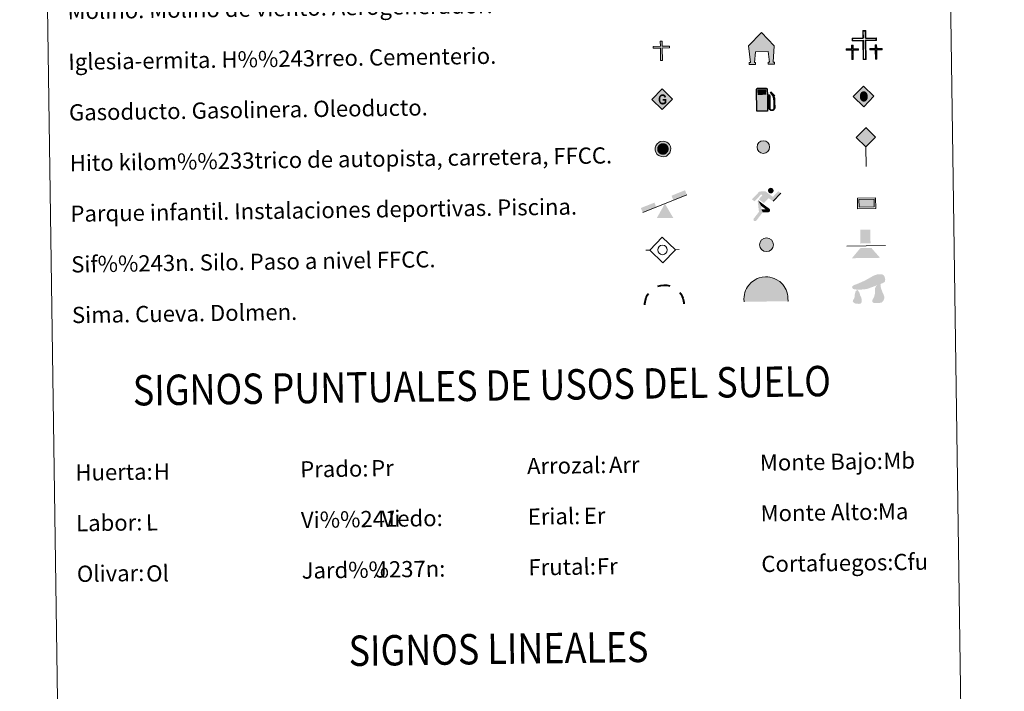
# Model space of a CAD drawing. Extents: x 595605 to 600103, y 786755 to 789789.
# Drawn here: x 595920 to 596406, y 787755 to 788086 of the extents above; entities that cross this region are included whole.
import ezdxf
from ezdxf.enums import TextEntityAlignment as Align

# ---------------------------------------------------------------- set-up
doc = ezdxf.new("R2010")
doc.units = 0
doc.header["$MEASUREMENT"] = 0
doc.layers.add('Nivel 63', color=7, linetype='Continuous')
doc.styles.add('Style-arial', font='arial.shx', dxfattribs={"bigfont": 'arialbig.shx'})
doc.styles.add('Style-font002', font='font002.shx')
doc.styles.add('Style-font010', font='font010.shx')

# ---------------------------------------------------------------- blocks, each defined once
blk = doc.blocks.new('5CEMEN')
at = {"layer": 'Nivel 63', "color": 7, "linetype": 'Continuous', "lineweight": 0, "flags": 128}
for points in [[(0.26, -4.21), (0.26, 1.96), (3.78, 1.95), (3.78, 2.84), (0.27, 2.85), (0.27, 5.31), (-0.71, 5.31), (-0.71, 2.84), (-4.23, 2.85), (-4.23, 1.95), (-0.71, 1.96), (-0.71, -4.21), (0.26, -4.21)], [(-0.71, 2.67), (-4.05, 2.67), (-4.05, 2.13), (-0.53, 2.13), (-0.53, -4.04), (0.09, -4.03), (0.09, 2.13), (3.6, 2.13), (3.6, 2.67), (0.27, 2.67), (0.09, 2.84), (0.09, 5.14), (-0.53, 5.14), (-0.53, 2.85), (-0.71, 2.67)], [(-3.95, -4.16), (-3.95, -1.08), (-2.19, -1.08), (-2.19, -0.64), (-3.95, -0.64), (-3.95, 0.6), (-4.43, 0.6), (-4.43, -0.64), (-6.19, -0.64), (-6.19, -1.08), (-4.43, -1.08), (-4.43, -4.17), (-3.95, -4.16)], [(-4.43, -0.72), (-6.1, -0.73), (-6.1, -0.99), (-4.35, -0.99), (-4.35, -4.08), (-4.03, -4.08), (-4.03, -0.99), (-2.28, -0.99), (-2.28, -0.72), (-3.95, -0.73), (-4.03, -0.64), (-4.03, 0.51), (-4.34, 0.51), (-4.34, -0.64), (-4.43, -0.72)], [(3.82, -4.17), (3.82, -1.09), (5.58, -1.09), (5.58, -0.65), (3.82, -0.65), (3.82, 0.59), (3.33, 0.59), (3.33, -0.65), (1.57, -0.65), (1.57, -1.09), (3.33, -1.09), (3.33, -4.17), (3.82, -4.17)], [(3.33, -0.73), (1.66, -0.73), (1.66, -1), (3.42, -1), (3.42, -4.09), (3.73, -4.08), (3.73, -1), (5.49, -1), (5.49, -0.73), (3.82, -0.73), (3.73, -0.65), (3.73, 0.5), (3.42, 0.5), (3.42, -0.64), (3.33, -0.73)], [(-4.03, -4.08), (-4.35, -4.08), (-4.35, -3.79)], [(0.09, -4.03), (-0.53, -4.04), (-0.54, -3.46)], [(3.73, -4.08), (3.42, -4.09), (3.42, -3.8)]]:
    blk.add_lwpolyline(points, dxfattribs=at)
blk = doc.blocks.new('5GASO')
at = {"layer": 'Nivel 63', "linetype": 'Continuous', "lineweight": 0}
for color, points in [(33, [(0, -5.09), (-5.09, 0), (0, 5.09), (0.24, 2.5), (0.23, 2.5), (-0.31, 2.43), (-0.78, 2.22), (-1.17, 1.86), (-1.48, 1.35), (-1.68, 0.72), (-1.74, -0.04), (-1.68, -0.78), (-1.48, -1.42), (-1.16, -1.94), (-0.76, -2.3), (-0.27, -2.52), (0.29, -2.59), (0.3, -2.59)]), (33, [(0, -5.09), (0.3, -2.59), (0.29, -2.59), (0.78, -2.54), (1.27, -2.37), (1.71, -2.12), (2.03, -1.83), (2.02, 0.14), (0.23, 0.14), (0.24, -0.71), (1.27, -0.71), (1.27, -1.33), (1.04, -1.5), (0.78, -1.63), (0.51, -1.72), (0.25, -1.74), (-0.01, -1.72), (-0.24, -1.65), (-0.45, -1.52), (-0.62, -1.34), (-0.78, -1.09), (-0.9, -0.77), (-0.97, -0.41), (-0.99, 0.01), (-0.97, 0.4), (-0.91, 0.73), (-0.81, 1.02), (-0.66, 1.25), (-0.47, 1.42), (-0.27, 1.55), (-0.04, 1.63), (0.23, 1.65), (0.55, 1.59), (0.83, 1.43), (1.05, 1.16), (1.17, 0.8), (1.93, 0.99), (1.85, 1.34), (1.73, 1.65), (1.58, 1.9), (1.38, 2.12), (1.15, 2.29), (0.88, 2.4), (0.58, 2.47), (0.23, 2.5), (0.24, 2.5), (0, 5.09), (5.09, 0)]), (19, [(0.3, -2.59), (-0.27, -2.52), (-0.75, -2.3), (-1.16, -1.94), (-1.48, -1.42), (-1.68, -0.78), (-1.74, -0.04), (-1.68, 0.72), (-1.48, 1.35), (-1.17, 1.85), (-0.78, 2.22), (-0.31, 2.43), (0.24, 2.5), (0.58, 2.47), (0.88, 2.4), (1.15, 2.29), (1.38, 2.12), (1.58, 1.9), (1.73, 1.65), (1.85, 1.34), (1.93, 0.99), (1.18, 0.8), (1.05, 1.16), (0.83, 1.43), (0.55, 1.59), (0.23, 1.65), (-0.04, 1.63), (-0.26, 1.55), (-0.47, 1.42), (-0.65, 1.25), (-0.8, 1.02), (-0.91, 0.73), (-0.97, 0.4), (-0.99, 0.01), (-0.97, -0.41), (-0.9, -0.77), (-0.78, -1.09), (-0.62, -1.34), (-0.44, -1.52), (-0.24, -1.65), (-0.01, -1.72), (0.25, -1.74), (0.51, -1.72), (0.78, -1.63), (1.04, -1.5), (1.27, -1.33), (1.27, -0.71), (0.24, -0.71), (0.24, 0.14), (2.03, 0.14), (2.03, -1.83), (1.71, -2.12), (1.28, -2.37), (0.78, -2.54)])]:
    blk.add_hatch(color=color, dxfattribs=at).paths.add_polyline_path(points)
at = {"layer": 'Nivel 63', "color": 19, "linetype": 'Continuous', "lineweight": 0}
blk.add_3dface([(0, -5.09), (5.09, 0), (0, 5.09), (-5.09, 0)], dxfattribs=at)
blk = doc.blocks.new('5HITFE')
at = {"layer": 'Nivel 63', "linetype": 'Continuous', "lineweight": 0}
blk.add_hatch(color=2, dxfattribs=at).paths.add_polyline_path([(0, 9.55), (-4.75, 14.3), (0, 19.05), (0.05, 19.1), (4.75, 14.3)])
at = {"layer": 'Nivel 63', "color": 5, "linetype": 'Continuous', "lineweight": 0}
blk.add_line((0, 9.55), (-4.75, 14.3), dxfattribs=at)
at = {"layer": 'Nivel 63', "color": 19, "linetype": 'Continuous', "lineweight": 0}
blk.add_line((0, 9.55), (0, 0), dxfattribs=at)
at = {"layer": 'Nivel 63', "color": 19, "linetype": 'Continuous', "lineweight": 0, "flags": 128}
blk.add_lwpolyline([(0, 9.55), (4.75, 14.3), (0.05, 19.1), (0, 19.05), (-4.75, 14.3)], close=True, dxfattribs=at)
blk = doc.blocks.new('5HORRE')
at = {"layer": 'Nivel 63', "linetype": 'Continuous', "lineweight": 0, "extrusion": (0, 0, -1)}
blk.add_hatch(color=254, dxfattribs=at).paths.add_polyline_path([(6.12, -7.75), (3, -7.75), (3, -6.83), (3.59, -6.77), (3, -1.5), (-3.25, -1.5), (-3.91, -6.72), (-3.24, -6.77), (-3.25, -7.75), (-6.38, -7.75), (-6.33, -6.77), (-5.72, -6.72), (-6.37, 1.29), (-0.13, 7.88), (6.38, 1.42), (5.52, -6.72), (6.08, -6.78)])
at = {"layer": 'Nivel 63', "color": 8, "linetype": 'Continuous', "lineweight": 0, "flags": 128}
blk.add_lwpolyline([(-6.38, 1.42), (0.13, 7.88), (6.37, 1.29), (5.72, -6.72), (6.33, -6.77), (6.38, -7.75), (3.25, -7.75), (3.24, -6.77), (3.91, -6.72), (3.25, -1.5), (-3, -1.5), (-3.59, -6.77), (-3, -6.83), (-3, -7.75), (-6.12, -7.75), (-6.08, -6.78), (-5.52, -6.72)], close=True, dxfattribs=at)
blk = doc.blocks.new('5ROLEO')
at = {"layer": 'Nivel 63', "linetype": 'Continuous', "lineweight": 0}
for color, points in [(2, [(-0.15, -5.2), (-5.24, -0.11), (-0.15, 4.98), (-0.01, 2.39), (-0.01, 2.39), (-0.55, 2.32), (-1.01, 2.11), (-1.38, 1.76), (-1.68, 1.26), (-1.88, 0.62), (-1.93, -0.19), (-1.9, -0.76), (-1.79, -1.27), (-1.62, -1.71), (-1.36, -2.09), (-1.1, -2.36), (-0.77, -2.55), (-0.41, -2.66), (0, -2.7), (0, -2.7)]), (2, [(-0.15, -5.2), (0, -2.7), (0, -2.7), (0.4, -2.66), (0.77, -2.55), (1.09, -2.36), (1.36, -2.09), (1.61, -1.71), (1.79, -1.26), (1.9, -0.74), (1.93, -0.16), (1.89, 0.42), (1.79, 0.93), (1.62, 1.36), (1.39, 1.73), (1.1, 2.02), (0.77, 2.23), (0.4, 2.35), (-0.01, 2.39), (-0.01, 2.39), (-0.15, 4.98), (4.94, -0.11)]), (19, [(0, -2.7), (0, -2.7), (0, -2.7), (-0.41, -2.66), (-0.77, -2.55), (-1.1, -2.36), (-1.36, -2.09), (-1.62, -1.71), (-1.79, -1.27), (-1.9, -0.76), (-1.93, -0.19), (-1.88, 0.62), (-1.68, 1.26), (-1.38, 1.76), (-1.01, 2.11), (-0.55, 2.32), (-0.01, 2.39), (-0.01, 1.54), (-0.25, 1.52), (-0.48, 1.44), (-0.67, 1.31), (-0.85, 1.13), (-0.99, 0.89), (-1.1, 0.6), (-1.16, 0.25), (-1.18, -0.15), (-1.16, -0.55), (-1.1, -0.9), (-1, -1.19), (-0.84, -1.43), (-0.66, -1.61), (-0.46, -1.75), (-0.24, -1.83), (0, -1.85), (0, -2.7)]), (2, [(0, -1.85), (-0.24, -1.83), (-0.46, -1.75), (-0.66, -1.61), (-0.84, -1.43), (-1, -1.19), (-1.1, -0.9), (-1.16, -0.55), (-1.18, -0.15), (-1.16, 0.25), (-1.1, 0.6), (-0.99, 0.89), (-0.85, 1.13), (-0.67, 1.31), (-0.48, 1.44), (-0.25, 1.52), (0, 1.54), (0.25, 1.52), (0.47, 1.44), (0.67, 1.31), (0.85, 1.13), (1, 0.9), (1.1, 0.61), (1.15, 0.27), (1.17, -0.13), (1.16, -0.54), (1.09, -0.9), (0.98, -1.19), (0.85, -1.43), (0.67, -1.62), (0.46, -1.75), (0.25, -1.83)]), (19, [(0, -2.7), (0, -2.7), (0, -1.85), (0, -1.85), (0.25, -1.83), (0.46, -1.75), (0.67, -1.62), (0.85, -1.43), (0.98, -1.19), (1.09, -0.9), (1.16, -0.54), (1.17, -0.13), (1.15, 0.27), (1.1, 0.61), (1, 0.9), (0.85, 1.13), (0.67, 1.31), (0.47, 1.44), (0.25, 1.52), (0, 1.54), (-0.01, 1.54), (-0.01, 2.39), (-0.01, 2.39), (0, 2.39), (0.4, 2.35), (0.77, 2.23), (1.1, 2.02), (1.39, 1.73), (1.62, 1.36), (1.79, 0.93), (1.89, 0.42), (1.93, -0.16), (1.9, -0.74), (1.79, -1.26), (1.61, -1.71), (1.36, -2.09), (1.09, -2.36), (0.77, -2.55), (0.4, -2.66)])]:
    blk.add_hatch(color=color, dxfattribs=at).paths.add_polyline_path(points)
at = {"layer": 'Nivel 63', "color": 19, "linetype": 'Continuous', "lineweight": 0, "flags": 128}
blk.add_lwpolyline([(-0.14, -5.2), (4.94, -0.11), (-0.14, 4.98), (-5.23, -0.11), (-0.14, -5.2)], dxfattribs=at)
blk = doc.blocks.new('5SIFON')
at = {"layer": 'Nivel 63', "color": 19, "linetype": 'Continuous', "lineweight": 0}
for p, q in [((-5.47, 0), (-4.21, 0)), ((5.42, 0), (4.22, 0))]:
    blk.add_line(p, q, dxfattribs=at)
at = {"layer": 'Nivel 63', "color": 19, "linetype": 'Continuous', "lineweight": 0, "flags": 128}
blk.add_lwpolyline([(-4.21, 0), (-0.01, 4.23), (4.22, 0), (-0.01, -4.23), (-4.21, 0)], dxfattribs=at)
at = {"layer": 'Nivel 63', "color": 19, "linetype": 'Continuous', "lineweight": 0}
blk.add_circle((-0.01, 0), 1.58, dxfattribs=at)
blk = doc.blocks.new('5SIMA')
at = {"layer": 'Nivel 63', "color": 19, "linetype": 'Continuous', "lineweight": 40, "extrusion": (0, 0, -1)}
for start, end in [(71.4754, 107.4863), (359.4737, 35.4701), (143.4765, 179.4705)]:
    blk.add_arc((0.03, -3.35), 9.59, start, end, dxfattribs=at)
blk = doc.blocks.new('5IDEP')
at = {"layer": 'Nivel 63', "linetype": 'Continuous', "lineweight": 0, "extrusion": (0, 0, -1)}
blk.add_hatch(color=8, dxfattribs=at).paths.add_polyline_path([(0.54, -0.6), (-1.82, 1.85), (-4, 0.22), (-7.9, 4.21), (-6.63, 5.21), (-3.95, 2.44), (-0.37, 5.16), (2.67, 5.16), (6.44, 1.35), (5.12, 0.31), (1.85, 3.71), (1.26, 3.17), (3.03, 1.35)])
at = {"layer": 'Nivel 63', "linetype": 'Continuous', "lineweight": 0}
h = blk.add_hatch(color=8, dxfattribs=at)
edge = h.paths.add_edge_path()
edge.add_arc((2.96, 5.52), 1.39, 180.0001, 540.0001)
for points in [[(-4.86, -9.44), (-5.14, -9.44), (-5.39, -9.35), (-5.59, -9.19), (-5.74, -8.97), (-5.81, -8.7), (-5.78, -8.43), (-5.67, -8.18), (-3.03, -4.86), (-3.58, 0.31), (-3.39, 0.81), (-3.39, 0.81), (-1.94, -1.96), (-1.94, -1.96), (-1.81, -3.69), (-1.17, -5.09), (-1.17, -5.09), (-4.44, -9.22), (-4.44, -9.22), (-4.6, -9.36)], [(1.37, -5.18), (1.37, -5.18), (-1.17, -5.09), (-1.17, -5.09), (-1.81, -3.69), (0.33, -3.73), (-1.94, -1.96), (-1.94, -1.96), (-3.39, 0.8), (-3.39, 0.81), (-3.39, 0.81), (-3.39, 0.8), (2.09, -3.37), (2.09, -3.37), (2.29, -3.55), (2.42, -3.8), (2.47, -4.08), (2.44, -4.36), (2.35, -4.61), (2.18, -4.84), (1.95, -5.02), (1.69, -5.12)]]:
    blk.add_hatch(color=8, dxfattribs=at).paths.add_polyline_path(points)
at = {"layer": 'Nivel 63', "color": 8, "linetype": 'Continuous', "lineweight": 0}
blk.add_line((4, 0.22), (7.9, 4.21), dxfattribs=at)
at = {"layer": 'Nivel 63', "color": 8, "linetype": 'Continuous', "lineweight": 0, "flags": 128}
blk.add_lwpolyline([(7.9, 4.21), (4, 0.22)], dxfattribs=at)
blk = doc.blocks.new('5DOLM')
at = {"layer": 'Nivel 63', "linetype": 'Continuous', "lineweight": 13}
for points in [[(-3.36, 0.72), (-4.46, 0.92), (-4.8, 1.05), (-5.01, 1.33), (-5.14, 1.67), (-4.73, 2.15), (-4.19, 2.36), (-3.02, 2.78), (-2.26, 3.11), (-0.82, 3.73), (0.83, 4.62), (1.92, 5.24), (3.15, 5.65), (4.46, 5.72), (5, 5.59), (5.35, 5.38), (5.7, 4.69), (5.84, 4.01), (5.69, 3.18), (5, 2.78), (-0.21, 0.92), (-2.6, 0.72)], [(-2.89, -3.95), (-3.34, -3.87), (-3.95, -3.87), (-4.56, -3.57), (-4.94, -3.12), (-4.86, -2.65), (-4.48, -2.12), (-4.26, -1.51), (-4.26, -0.82), (-3.95, 0.25), (-3.36, 0.72), (-2.66, -0.29), (-2.5, -1.06), (-2.13, -1.9), (-1.97, -2.58), (-1.97, -3.34), (-2.35, -3.8)], [(2.76, -3.72), (2.07, -3.72), (1.53, -3.42), (1.45, -2.8), (1.76, -2.34), (2.14, -1.59), (2.3, -0.97), (2.45, -0.45), (2.38, 0.47), (2.45, 1.16), (2.76, 1.77), (3.37, 2.3), (4.24, 2.69), (4.28, 1.92), (4.36, 1.39), (4.51, 0.79), (4.73, 0.25), (4.89, -0.29), (5.19, -0.9), (5.42, -1.66), (5.42, -2.34), (5.04, -3.11), (4.43, -3.65), (3.73, -3.72)]]:
    blk.add_hatch(color=8, dxfattribs=at).paths.add_polyline_path(points)
blk = doc.blocks.new('5GASOL')
at = {"layer": 'Nivel 63', "linetype": 'Continuous', "lineweight": 0, "extrusion": (0, 0, -1)}
blk.add_hatch(color=30, dxfattribs=at).paths.add_polyline_path([(-2.05, -5.68), (-2.06, 1.95), (-2.81, 1.95), (-2.87, 1.9), (-2.88, -4.14), (-2.91, -4.48), (-3.09, -4.85), (-3.31, -5.15), (-3.68, -5.37), (-4.08, -5.5), (-4.61, -5.46), (-4.99, -5.29), (-5.3, -5.01), (-5.54, -4.7), (-5.62, -4.31), (-5.62, -0.96), (-5.5, 0.51), (-5.14, 2.12), (-5.71, 1.88), (-3.82, 3.6), (-3.65, 3.45), (-3.94, 3.1), (-4.9, 1.74), (-5.26, 0.37), (-5.39, -0.99), (-5.37, -4.17), (-5.31, -4.48), (-5.14, -4.78), (-4.94, -4.98), (-4.68, -5.16), (-4.32, -5.25), (-3.82, -5.16), (-3.5, -4.95), (-3.25, -4.59), (-3.19, -4.22), (-3.2, -4.01), (-3.2, 1.84), (-3.17, 2.1), (-3.1, 2.2), (-3, 2.24), (-2.83, 2.27), (-2.07, 2.27), (-2.06, 5.01), (-2.05, 5.12), (-1.98, 5.24), (-1.87, 5.32), (-1.76, 5.44), (-1.66, 5.49), (-1.45, 5.57), (2.65, 5.57), (2.84, 5.5), (2.99, 5.42), (3.08, 5.31), (3.19, 5.16), (3.25, 4.95), (3.24, -5.66)])
at = {"layer": 'Nivel 63', "color": 19, "linetype": 'Continuous', "lineweight": 30, "flags": 128}
blk.add_lwpolyline([(2.1, 1.91), (2.1, -5.73), (-3.29, -5.73), (-3.3, 4.94), (-3.23, 5.17), (-3.13, 5.33), (-3.01, 5.45), (-2.86, 5.53), (-2.65, 5.61), (1.45, 5.61), (1.7, 5.53), (1.79, 5.46), (1.86, 5.39), (2.01, 5.26), (2.09, 5.13), (2.1, 4.99), (2.1, 2.3), (2.83, 2.3), (3.02, 2.27), (3.12, 2.21), (3.21, 2.11), (3.24, 1.81), (3.24, -3.99), (3.22, -4.21), (3.28, -4.59), (3.53, -4.93), (3.85, -5.14), (4.32, -5.22), (4.67, -5.13), (4.92, -4.97), (5.15, -4.7), (5.28, -4.47), (5.35, -4.14), (5.35, -1.01), (5.23, 0.32), (4.87, 1.72), (3.84, 3.16), (3.6, 3.46), (3.82, 3.65), (5.84, 1.8), (5.19, 2.06), (5.54, 0.53), (5.65, -0.99), (5.65, -4.3), (5.58, -4.7), (5.34, -5.01), (5.01, -5.32), (4.63, -5.48), (4.08, -5.54), (3.66, -5.4), (3.32, -5.18), (3.08, -4.9), (2.88, -4.52), (2.85, -4.24), (2.84, 1.87), (2.79, 1.92)], close=True, dxfattribs=at)
at = {"layer": 'Nivel 63', "color": 2, "linetype": 'Continuous', "lineweight": 30, "extrusion": (0, 0, -1)}
blk.add_solid([(-1.62, 2.31), (2.76, 2.31), (-1.62, 5.07), (2.76, 5.07)], dxfattribs=at)
blk.add_solid([(-1.62, 2.31), (2.76, 2.31), (-1.62, 5.07), (2.76, 5.07)], dxfattribs=at)
at = {"layer": 'Nivel 63', "color": 2, "linetype": 'Continuous', "lineweight": 0, "extrusion": (0, 0, -1)}
blk.add_solid([(-1.62, 2.31), (2.76, 2.31), (-1.62, 5.07), (2.76, 5.07)], dxfattribs=at)
blk = doc.blocks.new('5PAINF')
at = {"layer": 'Nivel 63', "color": 5, "linetype": 'Continuous', "lineweight": 0}
blk.add_line((-10.95, -4.22), (10.95, 4.23), dxfattribs=at)
at = {"layer": 'Nivel 63', "color": 6, "linetype": 'Continuous', "lineweight": 0, "extrusion": (0, 0, -1)}
for points in [[(-10.95, 4.28), (-4.25, 1.67), (-10.1, 6.53), (-3.4, 3.93)], [(10.95, -4.22), (4.2, -1.62), (11.85, -1.92), (5.1, 0.63)]]:
    blk.add_solid(points, dxfattribs=at)
at = {"layer": 'Nivel 63', "color": 33, "linetype": 'Continuous', "lineweight": 0}
blk.add_solid([(0.05, 0.03), (4.1, -7.02), (-4.05, -7.02)], dxfattribs=at)
blk = doc.blocks.new('5PASON')
at = {"layer": 'Nivel 63', "color": 8, "linetype": 'Continuous', "lineweight": 0}
blk.add_line((-9.18, -0.31), (9.81, -0.31), dxfattribs=at)
at = {"layer": 'Nivel 63', "color": 33, "linetype": 'Continuous', "lineweight": 0}
blk.add_solid([(-2.53, 0.9), (2.47, 0.9), (-2.52, 7.75), (2.47, 7.74)], dxfattribs=at)
at = {"layer": 'Nivel 63', "color": 9, "linetype": 'Continuous', "lineweight": 0}
blk.add_solid([(-6.83, -6.3), (-2.62, -1.4), (7.08, -6.3), (2.87, -1.4)], dxfattribs=at)
blk = doc.blocks.new('5PISCI')
at = {"layer": 'Nivel 63', "linetype": 'Continuous', "lineweight": 0}
blk.add_hatch(color=133, dxfattribs=at).paths.add_polyline_path([(3.75, -1.87), (-3.75, -1.87), (-3.75, 1.88), (3.75, 1.88)])
at = {"layer": 'Nivel 63', "color": 1, "linetype": 'Continuous', "lineweight": 0}
blk.add_3dface([(-4.5, -2.63), (4.5, -2.63), (4.5, 2.62), (-4.5, 2.62)], dxfattribs=at)
at = {"layer": 'Nivel 63', "color": 5, "linetype": 'Continuous', "lineweight": 0}
blk.add_3dface([(-3.75, -1.87), (3.75, -1.87), (3.75, 1.88), (-3.75, 1.88)], dxfattribs=at)
blk = doc.blocks.new('5CUEVA')
at = {"layer": 'Nivel 63', "linetype": 'Continuous', "lineweight": 0}
for points in [[(-10.62, -5.88), (-10.62, -4.43), (-10.57, -3.38), (-10.42, -2.33), (-10.17, -1.28), (-9.82, -0.23), (-9.32, 0.67), (-8.77, 1.57), (-8.12, 2.37), (-6.97, 3.67), (-5.82, 4.47), (-4.92, 4.97), (-4.02, 5.47), (-2.97, 5.87), (-1.42, 6.22), (0.18, 6.37), (1.28, 6.27), (2.33, 6.12), (3.38, 5.82), (4.48, 5.47), (5.43, 4.97), (7.13, 3.87), (8.58, 2.37), (9.33, 1.37), (10.23, -0.23), (10.53, -1.28), (10.83, -2.33), (11.03, -3.38), (11.08, -4.43), (11.13, -5.88), (10.43, -5.23), (10.43, -4.53), (10.38, -3.43), (10.18, -2.33), (9.88, -1.43), (9.58, -0.53), (8.78, 1.07), (8.08, 1.97), (6.63, 3.42), (5.08, 4.42), (4.18, 4.87), (3.23, 5.22), (2.18, 5.47), (1.23, 5.57), (0.18, 5.67), (-1.27, 5.57), (-2.77, 5.22), (-3.72, 4.87), (-4.62, 4.42), (-5.47, 3.87), (-6.57, 3.17), (-7.62, 1.97), (-8.22, 1.17), (-8.77, 0.37), (-9.22, -0.53), (-9.57, -1.43), (-9.72, -2.48), (-9.92, -3.43), (-9.97, -4.53), (-9.97, -5.23)], [(-10.62, -5.88), (-9.97, -5.23), (-5.56, -5.29), (-5.06, -4), (-4.76, -3.18), (-4.51, -2.6), (-4.17, -2.11), (-3.93, -1.68), (-3.62, -1.09), (-3.33, -0.69), (-3.19, -0.51), (-3.05, -0.34), (-2.82, -0.13), (-2.28, 0.25), (-1.87, 0.42), (-1.42, 0.72), (-0.82, 1.02), (-0.32, 1.12), (0.18, 1.12), (0.88, 1.07), (1.28, 0.87), (1.68, 0.77), (2.03, 0.57), (2.38, 0.37), (2.68, 0.07), (2.93, -0.18), (3.23, -0.53), (3.44, -0.88), (3.67, -1.15), (4.24, -2.03), (4.41, -2.19), (4.53, -2.54), (4.84, -3.01), (5.09, -3.42), (5.72, -4.12), (6.4, -5.23), (10.43, -5.23), (11.13, -5.88), (11.08, -5.88)]]:
    blk.add_hatch(color=5, dxfattribs=at).paths.add_polyline_path(points)
at = {"layer": 'Nivel 63', "linetype": 'Continuous', "lineweight": 0, "extrusion": (0, 0, -1)}
blk.add_hatch(color=33, dxfattribs=at).paths.add_polyline_path([(5.56, -5.29), (5.06, -4), (4.76, -3.18), (4.51, -2.6), (4.17, -2.11), (3.93, -1.68), (3.62, -1.09), (3.33, -0.69), (3.19, -0.51), (3.05, -0.34), (2.82, -0.13), (2.6, -0.02), (2.28, 0.25), (1.87, 0.42), (1.42, 0.72), (0.82, 1.02), (0.32, 1.12), (-0.18, 1.12), (-0.88, 1.07), (-1.28, 0.87), (-1.68, 0.77), (-2.03, 0.57), (-2.38, 0.37), (-2.68, 0.07), (-2.93, -0.18), (-3.23, -0.53), (-3.44, -0.88), (-3.67, -1.15), (-3.85, -1.43), (-4.24, -2.03), (-4.41, -2.19), (-4.53, -2.54), (-4.84, -3.01), (-5.09, -3.42), (-5.72, -4.12), (-6.4, -5.23), (-10.43, -5.23), (-10.43, -4.53), (-10.38, -3.43), (-10.18, -2.33), (-9.88, -1.43), (-9.58, -0.53), (-8.78, 1.07), (-8.08, 1.97), (-6.63, 3.42), (-5.08, 4.42), (-4.18, 4.87), (-3.23, 5.22), (-2.18, 5.47), (-1.23, 5.57), (-0.18, 5.67), (1.27, 5.57), (2.77, 5.22), (3.72, 4.87), (4.62, 4.42), (5.47, 3.87), (6.57, 3.17), (7.62, 1.97), (8.22, 1.17), (8.77, 0.37), (9.22, -0.53), (9.57, -1.43), (9.72, -2.48), (9.92, -3.43), (9.97, -4.53), (9.97, -5.23)])
at = {"layer": 'Nivel 63', "color": 5, "linetype": 'Continuous', "lineweight": 0}
blk.add_line((11.13, -5.88), (11.08, -5.88), dxfattribs=at)
at = {"layer": 'Nivel 63', "color": 5, "linetype": 'Continuous', "lineweight": 0, "flags": 128}
blk.add_lwpolyline([(-10.62, -5.88), (-10.62, -4.43), (-10.57, -3.38), (-10.42, -2.33), (-10.17, -1.28), (-9.82, -0.23), (-9.32, 0.67), (-8.77, 1.57), (-8.12, 2.37), (-6.97, 3.67), (-5.82, 4.47), (-4.92, 4.97), (-4.02, 5.47), (-2.97, 5.87), (-1.42, 6.22), (0.18, 6.37), (1.28, 6.27), (2.33, 6.12), (3.38, 5.82), (4.48, 5.47), (5.43, 4.97), (7.13, 3.87), (8.58, 2.37), (9.33, 1.37), (10.23, -0.23), (10.53, -1.28), (10.83, -2.33), (11.03, -3.38), (11.08, -4.43), (11.13, -5.88)], dxfattribs=at)
blk = doc.blocks.new('5ERMIT')
at = {"layer": 'Nivel 63', "linetype": 'Continuous', "lineweight": 0}
blk.add_hatch(color=19, dxfattribs=at).paths.add_polyline_path([(-0.32, -6.47), (-0.32, -5.9), (-0.32, -0.3), (-3.84, -0.3), (-3.84, 0.24), (-0.49, 0.24), (-0.32, 0.41), (-0.32, 2.7), (0.3, 2.7), (0.3, 0.41), (0.48, 0.24), (3.82, 0.24), (3.82, -0.3), (0.3, -0.3), (0.3, -6.47)])
at = {"layer": 'Nivel 63', "color": 7, "linetype": 'Continuous', "lineweight": 0, "flags": 128}
blk.add_lwpolyline([(-0.5, -0.48), (-0.5, -6.64), (0.47, -6.64), (0.47, -0.48), (3.99, -0.48), (3.99, 0.41), (0.48, 0.41), (0.48, 2.88), (-0.49, 2.88), (-0.49, 0.41), (-4.01, 0.41), (-4.01, -0.48), (-0.5, -0.48), (-0.5, -6.64), (0.47, -6.64)], dxfattribs=at)
blk = doc.blocks.new('5HITAU')
at = {"layer": 'Nivel 63', "linetype": 'Continuous', "lineweight": 0}
for color, points in [(1, [(0.46, -3.86), (-0.98, -3.7), (-2.09, -3.26), (-2.87, -2.64), (-3.59, -1.52), (-3.81, -0.5), (-3.81, 0.59), (-3.51, 1.68), (-2.81, 2.62), (-2.01, 3.27), (-1.23, 3.68), (0.16, 3.84), (1.02, 3.71), (1.93, 3.37), (2.6, 2.85), (3.26, 2.1), (3.68, 1.11), (3.84, 0.2), (3.76, -0.84), (3.37, -1.91), (2.62, -2.79), (1.65, -3.52)]), (2, [(0.38, -2.87), (-0.74, -2.75), (-1.59, -2.41), (-2.13, -1.97), (-2.67, -1.13), (-2.83, -0.4), (-2.83, 0.45), (-2.61, 1.24), (-2.1, 1.93), (-1.46, 2.45), (-0.93, 2.73), (0.14, 2.85), (0.77, 2.76), (1.45, 2.51), (1.92, 2.14), (2.42, 1.57), (2.74, 0.83), (2.86, 0.15), (2.8, -0.63), (2.51, -1.41), (1.95, -2.07), (1.21, -2.63)])]:
    blk.add_hatch(color=color, dxfattribs=at).paths.add_polyline_path(points)
at = {"layer": 'Nivel 63', "color": 19, "linetype": 'Continuous', "lineweight": 0, "flags": 128}
blk.add_lwpolyline([(-1.23, 3.68), (-2.01, 3.27), (-2.81, 2.62), (-3.51, 1.68), (-3.81, 0.59), (-3.81, -0.5), (-3.59, -1.52), (-2.87, -2.64), (-2.09, -3.26), (-0.98, -3.7), (0.46, -3.86), (1.65, -3.52), (2.62, -2.79), (3.37, -1.91), (3.76, -0.84), (3.84, 0.2), (3.68, 1.11), (3.26, 2.1), (2.6, 2.85), (1.93, 3.37), (1.02, 3.71), (0.16, 3.84)], close=True, dxfattribs=at)
blk = doc.blocks.new('5HITCA')
at = {"layer": 'Nivel 63', "linetype": 'Continuous', "lineweight": 0}
h = blk.add_hatch(color=1, dxfattribs=at)
edge = h.paths.add_edge_path()
edge.add_arc((0, 0), 2.56, 0.0001, 360.0001)
at = {"layer": 'Nivel 63', "color": 19, "linetype": 'Continuous', "lineweight": 0}
blk.add_circle((0, 0), 2.56, dxfattribs=at)
blk = doc.blocks.new('5SILO')
at = {"layer": 'Nivel 63', "linetype": 'Continuous', "lineweight": 0}
h = blk.add_hatch(color=232, dxfattribs=at)
edge = h.paths.add_edge_path()
edge.add_arc((0, 0), 3.39, 168.6959, 528.6959)
at = {"layer": 'Nivel 63', "color": 19, "linetype": 'Continuous', "lineweight": 0}
blk.add_circle((0, 0), 3.39, dxfattribs=at)

msp = doc.modelspace()

# ---------------------------------------------------------------- hatches: boundary and pattern name
at = {"layer": 'Nivel 63', "linetype": 'Continuous', "lineweight": 0}
msp.add_hatch(color=2, dxfattribs=at).paths.add_polyline_path([(596237.672, 788019.688), (596236.553, 788019.792), (596235.7, 788020.12), (596235.154, 788020.546), (596234.602, 788021.376), (596234.429, 788022.11), (596234.419, 788022.962), (596234.627, 788023.753), (596235.127, 788024.45), (596235.758, 788024.973), (596236.282, 788025.265), (596237.352, 788025.4), (596237.985, 788025.315), (596238.667, 788025.073), (596239.146, 788024.71), (596239.654, 788024.151), (596239.979, 788023.414), (596240.111, 788022.738), (596240.06, 788021.955), (596239.789, 788021.175), (596239.233, 788020.501), (596238.505, 788019.938)])

# ---------------------------------------------------------------- linework, layer by layer
at = {"layer": 'Nivel 63', "color": 7, "linetype": 'Continuous', "lineweight": 0}
for points in [[(595648.153, 786755.214), (600102.683, 786819.511), (600059.818, 789789.212), (595605.288, 789724.915)], [(595927.672, 788491.505), (596373.552, 788497.941), (596397.907, 786811.043), (595952.025, 786804.607)]]:
    msp.add_3dface(points, dxfattribs=at)

# ---------------------------------------------------------------- block references
at = {"layer": 'Nivel 63', "color": 8, "linetype": 'Continuous', "lineweight": 0, "xscale": 1.000001684561746, "yscale": 1.000001684561746, "zscale": 1.000001684561746, "rotation": 0.8268551276135245}
for name, p in [('5HORRE', (596285.887, 788072.081)), ('5IDEP', (596287.647, 787996.425))]:
    msp.add_blockref(name, p, dxfattribs=at)
at = {"layer": 'Nivel 63', "color": 7, "linetype": 'Continuous', "lineweight": 0}
for name, p, xscale, yscale, zscale, rotation in [('5CEMEN', (596337.075, 788073.01), 1.49999338261447, 1.49999338261447, 1.49999338261447, 0.8273048914460313), ('5ERMIT', (596236.477, 788072.854), 1.000001684561746, 1.000001684561746, 1.000001684561746, 0.8268551276135245)]:
    msp.add_blockref(name, p, dxfattribs=dict(at, xscale=xscale, yscale=yscale, zscale=zscale, rotation=rotation))
at = {"layer": 'Nivel 63', "color": 33, "linetype": 'Continuous', "lineweight": 0, "xscale": 1.000001684561746, "yscale": 1.000001684561746, "zscale": 1.000001684561746, "rotation": 0.8268551276135245}
for name, p in [('5GASO', (596236.889, 788047.062)), ('5PAINF', (596238.171, 787995.501)), ('5PASON', (596337.307, 787975.021))]:
    msp.add_blockref(name, p, dxfattribs=at)
at = {"layer": 'Nivel 63', "color": 2, "linetype": 'Continuous', "lineweight": 30, "xscale": 1.000001684561746, "yscale": 1.000001684561746, "zscale": 1.000001684561746, "rotation": 0.8268551276135245}
msp.add_blockref('5GASOL', (596286.766, 788046.964), dxfattribs=at)
at = {"layer": 'Nivel 63', "color": 2, "linetype": 'Continuous', "lineweight": 0, "xscale": 1.000001684561746, "yscale": 1.000001684561746, "zscale": 1.000001684561746, "rotation": 0.8268551276135245}
msp.add_blockref('5ROLEO', (596336.447, 788048.621), dxfattribs=at)
at = {"layer": 'Nivel 63', "color": 5, "linetype": 'Continuous', "lineweight": 0, "xscale": 1.000001684561746, "yscale": 1.000001684561746, "zscale": 1.000001684561746, "rotation": 0.8268551276135245}
for name, p in [('5HITFE', (596337.643, 788013.976)), ('5CUEVA', (596287.842, 787953.131))]:
    msp.add_blockref(name, p, dxfattribs=at)
at = {"layer": 'Nivel 63', "color": 19, "linetype": 'Continuous', "lineweight": 0}
for name, p, xscale, yscale, zscale, rotation in [('5HITAU', (596237.255, 788022.548), 1.000001684561746, 1.000001684561746, 1.000001684561746, 0.8268551276135245), ('5HITCA', (596286.827, 788023.492), 1.209999910609407, 1.209999910609407, 1.209999910609407, 0.8269028914652268), ('5SIFON', (596237.07, 787972.733), 1.49999338261447, 1.49999338261447, 1.49999338261447, 0.8273048914460313), ('5SILO', (596288.396, 787975.3), 1.000001684561746, 1.000001684561746, 1.000001684561746, 0.8268551276135245)]:
    msp.add_blockref(name, p, dxfattribs=dict(at, xscale=xscale, yscale=yscale, zscale=zscale, rotation=rotation))
at = {"layer": 'Nivel 63', "color": 1, "linetype": 'Continuous', "lineweight": 0, "xscale": 1.000001684561746, "yscale": 1.000001684561746, "zscale": 1.000001684561746, "rotation": 0.8268551276135245}
msp.add_blockref('5PISCI', (596337.83, 787995.757), dxfattribs=at)
at = {"layer": 'Nivel 63', "color": 8, "linetype": 'Continuous', "lineweight": 13, "xscale": 1.49999338261447, "yscale": 1.49999338261447, "zscale": 1.49999338261447, "rotation": 0.8273048914460313}
msp.add_blockref('5DOLM', (596338.353, 787952.046), dxfattribs=at)
at = {"layer": 'Nivel 63', "color": 19, "linetype": 'Continuous', "lineweight": 40, "xscale": 1.000001684561746, "yscale": 1.000001684561746, "zscale": 1.000001684561746, "rotation": 0.8268551276135245}
msp.add_blockref('5SIMA', (596237.956, 787949.153), dxfattribs=at)

# ---------------------------------------------------------------- texts
at = {"layer": 'Nivel 63', "color": 7, "linetype": 'Continuous', "lineweight": 0, "style": 'Style-font010'}
for s, p in [('Molino. Molino de viento. Aerogenerador.', (595943.293, 788090.552)), ('Iglesia-ermita. H%%243rreo. Cementerio.', (595943.655, 788065.555)), ('Gasoducto. Gasolinera. Oleoducto.', (595944.016, 788040.558)), ('Hito kilom%%233trico de autopista, carretera, FFCC.', (595944.379, 788015.56)), ('Parque infantil. Instalaciones deportivas. Piscina.', (595944.738, 787990.563)), ('Sif%%243n. Silo. Paso a nivel FFCC.', (595945.099, 787965.565)), ('Sima. Cueva. Dolmen.', (595945.459, 787940.568)), ('Arrozal:', (596170.159, 787866.027)), ('Monte Bajo:', (596285.147, 787867.687)), ('Huerta:', (595947.182, 787862.809)), ('Prado:', (596058.17, 787864.411)), ('Erial:', (596170.52, 787841.03)), ('Monte Alto:', (596285.508, 787842.69)), ('Labor:', (595947.541, 787837.811)), ('Vi%%241edo:', (596058.531, 787839.411)), ('Frutal:', (596170.882, 787816.032)), ('Cortafuegos:', (596285.87, 787817.692)), ('Olivar:', (595947.904, 787812.814)), ('Jard%%237n:', (596058.892, 787814.416))]:
    msp.add_text(s, height=7.999, rotation=0.82696, dxfattribs=at).set_placement(p, align=Align.MIDDLE_LEFT)
at = {"layer": 'Nivel 63', "color": 7, "linetype": 'Continuous', "lineweight": 0, "style": 'Style-font002', "width": 0.866666}
for s, p in [('SIGNOS PUNTUALES DE USOS DEL SUELO', (596147.853, 787905.72)), ('SIGNOS LINEALES', (596156.072, 787775.819))]:
    msp.add_text(s, height=14.99991, rotation=0.77706, dxfattribs=at).set_placement(p, align=Align.MIDDLE_CENTER)
at = {"layer": 'Nivel 63', "color": 92, "linetype": 'Continuous', "lineweight": 0, "style": 'Style-arial'}
for s, p in [('Arr', (596210.601, 787866.549)), ('Mb', (596346.1, 787868.615)), ('H', (595985.889, 787863.259)), ('Pr', (596093.202, 787864.952)), ('Er', (596198.202, 787841.451)), ('Ma', (596343.419, 787843.549)), ('L', (595981.979, 787838.182)), ('Vi', (596098.365, 787840.004)), ('Cfu', (596351.036, 787818.631)), ('Ol', (595982.109, 787812.972)), ('J', (596095.096, 787814.934)), ('Fr', (596204.651, 787816.518))]:
    msp.add_text(s, height=7.999, rotation=0.82696, dxfattribs=at).set_placement(p, align=Align.MIDDLE_LEFT)

doc.saveas('drawing.dxf')
